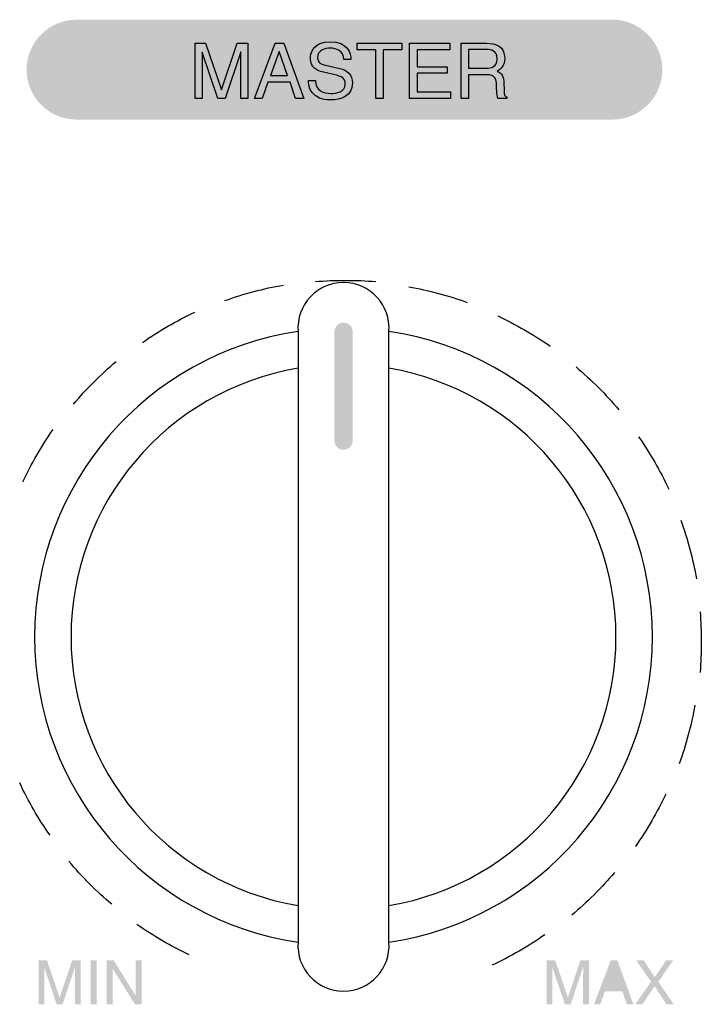
# Model space of a CAD drawing. Units: inches. Extents: x 65 to 565, y 75 to 379.
# Drawn here: x 279 to 289, y 238 to 251 of the extents above; entities that cross this region are included whole.
import ezdxf

# ---------------------------------------------------------------- set-up
doc = ezdxf.new("R2010")
doc.units = ezdxf.units.IN
doc.header["$MEASUREMENT"] = 0
doc.layers.add('_______1', color=160, linetype='Continuous')

# ---------------------------------------------------------------- blocks, each defined once
blk = doc.blocks.new('PAM-520+PAM-MPM4')
at = {"layer": '_______1'}
h = blk.add_hatch(color=7, dxfattribs=at)
h.dxf.hatch_style = 2
edge = h.paths.add_edge_path()
edge.add_spline(control_points=[(41.137, 15.051), (41.137, 14.674), (40.828, 14.364), (40.45, 14.364), (40.45, 14.364), (33.075, 14.364), (33.075, 14.364), (32.697, 14.364), (32.387, 14.674), (32.387, 15.051), (32.387, 15.429), (32.697, 15.739), (33.075, 15.739), (33.075, 15.739), (40.45, 15.739), (40.45, 15.739), (40.828, 15.739), (41.137, 15.429), (41.137, 15.051)], knot_values=[0, 0, 0, 0, 1, 1, 1, 2, 2, 2, 3, 3, 3, 4, 4, 4, 5, 5, 5, 6, 6, 6, 6], degree=3, periodic=0)
h = blk.add_hatch(color=7, dxfattribs=at)
h.dxf.hatch_style = 2
edge = h.paths.add_edge_path()
edge.add_spline(control_points=[(36.625, 9.943), (36.625, 9.943), (36.625, 11.444), (36.625, 11.444), (36.625, 11.514), (36.68, 11.569), (36.75, 11.569), (36.819, 11.569), (36.875, 11.514), (36.875, 11.444), (36.875, 11.444), (36.875, 9.943), (36.875, 9.943), (36.875, 9.874), (36.819, 9.819), (36.75, 9.819), (36.68, 9.819), (36.625, 9.874), (36.625, 9.943)], knot_values=[0, 0, 0, 0, 1, 1, 1, 2, 2, 2, 3, 3, 3, 4, 4, 4, 5, 5, 5, 6, 6, 6, 6], degree=3, periodic=0)
h = blk.add_hatch(color=7, dxfattribs=at)
h.dxf.hatch_style = 2
edge = h.paths.add_edge_path()
edge.add_spline(control_points=[(33.053, 2.187), (33.053, 2.187), (33.053, 2.545), (33.053, 2.545), (33.053, 2.562), (33.054, 2.639), (33.054, 2.695), (33.054, 2.695), (33.053, 2.695), (33.053, 2.695), (33.053, 2.695), (32.883, 2.187), (32.883, 2.187), (32.883, 2.187), (32.801, 2.187), (32.801, 2.187), (32.801, 2.187), (32.632, 2.695), (32.632, 2.695), (32.632, 2.695), (32.63, 2.695), (32.63, 2.695), (32.63, 2.639), (32.632, 2.562), (32.632, 2.545), (32.632, 2.545), (32.632, 2.187), (32.632, 2.187), (32.632, 2.187), (32.552, 2.187), (32.552, 2.187), (32.552, 2.187), (32.552, 2.792), (32.552, 2.792), (32.552, 2.792), (32.669, 2.792), (32.669, 2.792), (32.669, 2.792), (32.841, 2.281), (32.841, 2.281), (32.841, 2.281), (32.843, 2.281), (32.843, 2.281), (32.843, 2.281), (33.015, 2.792), (33.015, 2.792), (33.015, 2.792), (33.132, 2.792), (33.132, 2.792), (33.132, 2.792), (33.132, 2.187), (33.132, 2.187), (33.132, 2.187), (33.053, 2.187), (33.053, 2.187)], knot_values=[0, 0, 0, 0, 1, 1, 1, 2, 2, 2, 3, 3, 3, 4, 4, 4, 5, 5, 5, 6, 6, 6, 7, 7, 7, 8, 8, 8, 9, 9, 9, 10, 10, 10, 11, 11, 11, 12, 12, 12, 13, 13, 13, 14, 14, 14, 15, 15, 15, 16, 16, 16, 17, 17, 17, 18, 18, 18, 18], degree=3, periodic=0)
h = blk.add_hatch(color=7, dxfattribs=at)
h.dxf.hatch_style = 2
h.paths.add_polyline_path([(33.269, 2.187), (33.351, 2.187), (33.351, 2.792), (33.269, 2.792)])
h = blk.add_hatch(color=7, dxfattribs=at)
h.dxf.hatch_style = 2
h.paths.add_polyline_path([(33.891, 2.792), (33.971, 2.792), (33.971, 2.187), (33.879, 2.187), (33.572, 2.677), (33.571, 2.677), (33.571, 2.187), (33.491, 2.187), (33.491, 2.792), (33.587, 2.792), (33.89, 2.303), (33.891, 2.303)])
h = blk.add_hatch(color=7, dxfattribs=at)
h.dxf.hatch_style = 2
edge = h.paths.add_edge_path()
edge.add_spline(control_points=[(40.046, 2.187), (40.046, 2.187), (40.046, 2.545), (40.046, 2.545), (40.046, 2.562), (40.049, 2.639), (40.049, 2.695), (40.049, 2.695), (40.046, 2.695), (40.046, 2.695), (40.046, 2.695), (39.877, 2.187), (39.877, 2.187), (39.877, 2.187), (39.795, 2.187), (39.795, 2.187), (39.795, 2.187), (39.625, 2.694), (39.625, 2.694), (39.625, 2.694), (39.624, 2.694), (39.624, 2.694), (39.624, 2.639), (39.625, 2.562), (39.625, 2.545), (39.625, 2.545), (39.625, 2.187), (39.625, 2.187), (39.625, 2.187), (39.547, 2.187), (39.547, 2.187), (39.547, 2.187), (39.547, 2.791), (39.547, 2.791), (39.547, 2.791), (39.664, 2.791), (39.664, 2.791), (39.664, 2.791), (39.837, 2.281), (39.837, 2.281), (39.837, 2.281), (39.838, 2.281), (39.838, 2.281), (39.838, 2.281), (40.009, 2.791), (40.009, 2.791), (40.009, 2.791), (40.126, 2.791), (40.126, 2.791), (40.126, 2.791), (40.126, 2.187), (40.126, 2.187), (40.126, 2.187), (40.046, 2.187), (40.046, 2.187)], knot_values=[0, 0, 0, 0, 1, 1, 1, 2, 2, 2, 3, 3, 3, 4, 4, 4, 5, 5, 5, 6, 6, 6, 7, 7, 7, 8, 8, 8, 9, 9, 9, 10, 10, 10, 11, 11, 11, 12, 12, 12, 13, 13, 13, 14, 14, 14, 15, 15, 15, 16, 16, 16, 17, 17, 17, 18, 18, 18, 18], degree=3, periodic=0)
h = blk.add_hatch(color=7, dxfattribs=at)
h.dxf.hatch_style = 2
edge = h.paths.add_edge_path(flags=16)
edge.add_spline(control_points=[(40.56, 2.435), (40.56, 2.435), (40.469, 2.703), (40.469, 2.703), (40.469, 2.703), (40.468, 2.703), (40.468, 2.703), (40.468, 2.703), (40.372, 2.435), (40.372, 2.435), (40.372, 2.435), (40.56, 2.435), (40.56, 2.435)], knot_values=[0, 0, 0, 0, 1, 1, 1, 2, 2, 2, 3, 3, 3, 4, 4, 4, 4], degree=3, periodic=0)
edge = h.paths.add_edge_path()
edge.add_spline(control_points=[(40.346, 2.363), (40.346, 2.363), (40.283, 2.187), (40.283, 2.187), (40.283, 2.187), (40.197, 2.187), (40.197, 2.187), (40.197, 2.187), (40.427, 2.791), (40.427, 2.791), (40.427, 2.791), (40.519, 2.791), (40.519, 2.791), (40.519, 2.791), (40.739, 2.187), (40.739, 2.187), (40.739, 2.187), (40.648, 2.187), (40.648, 2.187), (40.648, 2.187), (40.588, 2.363), (40.588, 2.363), (40.588, 2.363), (40.346, 2.363), (40.346, 2.363)], knot_values=[0, 0, 0, 0, 1, 1, 1, 2, 2, 2, 3, 3, 3, 4, 4, 4, 5, 5, 5, 6, 6, 6, 7, 7, 7, 8, 8, 8, 8], degree=3, periodic=0)
h = blk.add_hatch(color=7, dxfattribs=at)
h.dxf.hatch_style = 2
h.paths.add_polyline_path([(41.295, 2.187), (41.194, 2.187), (41.031, 2.435), (40.863, 2.187), (40.765, 2.187), (40.982, 2.497), (40.778, 2.791), (40.881, 2.791), (41.034, 2.561), (41.188, 2.791), (41.285, 2.791), (41.083, 2.497)])
at = {"layer": '_______1', "color": 7}
for p, q in [((35.525, 14.656), (35.811, 15.415)), ((35.525, 14.656), (35.811, 15.415)), ((35.811, 15.415), (35.927, 15.415)), ((35.811, 15.415), (35.927, 15.415)), ((35.927, 15.415), (36.202, 14.656)), ((35.927, 15.415), (36.202, 14.656)), ((36.936, 15.415), (37.554, 15.415)), ((36.936, 15.324), (36.936, 15.415)), ((36.936, 15.415), (37.554, 15.415)), ((36.936, 15.324), (36.936, 15.415)), ((37.194, 15.324), (36.936, 15.324)), ((37.194, 15.324), (36.936, 15.324)), ((37.194, 14.656), (37.194, 15.324)), ((37.194, 14.656), (37.194, 15.324)), ((37.554, 15.324), (37.296, 15.324)), ((37.296, 15.324), (37.296, 14.656)), ((37.554, 15.324), (37.296, 15.324)), ((37.296, 15.324), (37.296, 14.656)), ((37.554, 15.415), (37.554, 15.324)), ((37.554, 15.415), (37.554, 15.324)), ((37.659, 14.656), (37.659, 15.415)), ((37.659, 15.415), (38.213, 15.415)), ((37.659, 14.656), (37.659, 15.415)), ((37.659, 15.415), (38.213, 15.415)), ((38.213, 15.324), (37.762, 15.324)), ((37.762, 15.324), (37.762, 15.092)), ((38.213, 15.324), (37.762, 15.324)), ((37.762, 15.324), (37.762, 15.092)), ((38.213, 15.415), (38.213, 15.324)), ((38.213, 15.415), (38.213, 15.324)), ((35.864, 15.303), (35.743, 14.969)), ((35.864, 15.303), (35.743, 14.969)), ((35.865, 15.303), (35.864, 15.303)), ((35.865, 15.303), (35.864, 15.303)), ((35.978, 14.969), (35.865, 15.303)), ((35.978, 14.969), (35.865, 15.303)), ((37.762, 15.092), (38.178, 15.092)), ((37.762, 15.092), (38.178, 15.092)), ((38.178, 15.092), (38.178, 15.001)), ((38.178, 15.092), (38.178, 15.001)), ((35.743, 14.969), (35.978, 14.969)), ((35.743, 14.969), (35.978, 14.969)), ((38.178, 15.001), (37.762, 15.001)), ((37.762, 15.001), (37.762, 14.747)), ((38.178, 15.001), (37.762, 15.001)), ((37.762, 15.001), (37.762, 14.747)), ((35.71, 14.877), (35.63, 14.656)), ((35.71, 14.877), (35.63, 14.656)), ((36.015, 14.877), (35.71, 14.877)), ((36.015, 14.877), (35.71, 14.877)), ((36.09, 14.656), (36.015, 14.877)), ((36.09, 14.656), (36.015, 14.877)), ((35.63, 14.656), (35.525, 14.656)), ((35.63, 14.656), (35.525, 14.656)), ((36.202, 14.656), (36.09, 14.656)), ((36.202, 14.656), (36.09, 14.656)), ((37.296, 14.656), (37.194, 14.656)), ((37.296, 14.656), (37.194, 14.656)), ((38.22, 14.656), (37.659, 14.656)), ((38.22, 14.656), (37.659, 14.656)), ((37.762, 14.747), (38.22, 14.747)), ((37.762, 14.747), (38.22, 14.747)), ((38.22, 14.747), (38.22, 14.656)), ((38.22, 14.747), (38.22, 14.656))]:
    blk.add_line(p, q, dxfattribs=at)
for points in [[(34.706, 14.656), (34.706, 14.656), (34.706, 15.415), (34.706, 15.415)], [(34.706, 15.415), (34.706, 15.415), (34.852, 15.415), (34.852, 15.415)], [(34.706, 14.656), (34.706, 14.656), (34.706, 15.415), (34.706, 15.415)], [(34.706, 15.415), (34.706, 15.415), (34.852, 15.415), (34.852, 15.415)], [(34.852, 15.415), (34.852, 15.415), (35.07, 14.773), (35.07, 14.773)], [(34.852, 15.415), (34.852, 15.415), (35.07, 14.773), (35.07, 14.773)], [(35.072, 14.773), (35.072, 14.773), (35.287, 15.415), (35.287, 15.415)], [(35.072, 14.773), (35.072, 14.773), (35.287, 15.415), (35.287, 15.415)], [(35.287, 15.415), (35.287, 15.415), (35.434, 15.415), (35.434, 15.415)], [(35.287, 15.415), (35.287, 15.415), (35.434, 15.415), (35.434, 15.415)], [(35.434, 15.415), (35.434, 15.415), (35.434, 14.656), (35.434, 14.656)], [(35.434, 15.415), (35.434, 15.415), (35.434, 14.656), (35.434, 14.656)], [(38.368, 14.656), (38.368, 14.656), (38.368, 15.415), (38.368, 15.415)], [(38.368, 15.415), (38.368, 15.415), (38.718, 15.415), (38.718, 15.415)], [(38.368, 14.656), (38.368, 14.656), (38.368, 15.415), (38.368, 15.415)], [(38.368, 15.415), (38.368, 15.415), (38.718, 15.415), (38.718, 15.415)], [(38.725, 15.328), (38.725, 15.328), (38.47, 15.328), (38.47, 15.328)], [(38.47, 15.328), (38.47, 15.328), (38.47, 15.07), (38.47, 15.07)], [(38.725, 15.328), (38.725, 15.328), (38.47, 15.328), (38.47, 15.328)], [(38.47, 15.328), (38.47, 15.328), (38.47, 15.07), (38.47, 15.07)], [(34.805, 15.293), (34.805, 15.293), (34.802, 15.293), (34.802, 15.293)], [(34.802, 15.293), (34.802, 15.222), (34.805, 15.127), (34.805, 15.105)], [(34.805, 15.293), (34.805, 15.293), (34.802, 15.293), (34.802, 15.293)], [(34.802, 15.293), (34.802, 15.222), (34.805, 15.127), (34.805, 15.105)], [(35.02, 14.656), (35.02, 14.656), (34.805, 15.293), (34.805, 15.293)], [(35.02, 14.656), (35.02, 14.656), (34.805, 15.293), (34.805, 15.293)], [(35.334, 15.295), (35.334, 15.295), (35.121, 14.656), (35.121, 14.656)], [(35.334, 15.295), (35.334, 15.295), (35.121, 14.656), (35.121, 14.656)], [(35.334, 15.105), (35.334, 15.127), (35.336, 15.222), (35.336, 15.295)], [(35.336, 15.295), (35.336, 15.295), (35.334, 15.295), (35.334, 15.295)], [(35.334, 15.105), (35.334, 15.127), (35.336, 15.222), (35.336, 15.295)], [(35.336, 15.295), (35.336, 15.295), (35.334, 15.295), (35.334, 15.295)], [(36.851, 15.193), (36.851, 15.193), (36.755, 15.193), (36.755, 15.193)], [(36.851, 15.193), (36.851, 15.193), (36.755, 15.193), (36.755, 15.193)], [(34.805, 15.105), (34.805, 15.105), (34.805, 14.656), (34.805, 14.656)], [(34.805, 15.105), (34.805, 15.105), (34.805, 14.656), (34.805, 14.656)], [(35.334, 14.656), (35.334, 14.656), (35.334, 15.105), (35.334, 15.105)], [(35.334, 14.656), (35.334, 14.656), (35.334, 15.105), (35.334, 15.105)], [(36.483, 15.118), (36.483, 15.118), (36.699, 15.068), (36.699, 15.068)], [(36.483, 15.118), (36.483, 15.118), (36.699, 15.068), (36.699, 15.068)], [(38.47, 15.07), (38.47, 15.07), (38.708, 15.07), (38.708, 15.07)], [(38.47, 15.07), (38.47, 15.07), (38.708, 15.07), (38.708, 15.07)], [(36.612, 14.986), (36.612, 14.986), (36.455, 15.022), (36.455, 15.022)], [(36.612, 14.986), (36.612, 14.986), (36.455, 15.022), (36.455, 15.022)], [(38.718, 14.982), (38.718, 14.982), (38.47, 14.982), (38.47, 14.982)], [(38.47, 14.982), (38.47, 14.982), (38.47, 14.656), (38.47, 14.656)], [(38.718, 14.982), (38.718, 14.982), (38.47, 14.982), (38.47, 14.982)], [(38.47, 14.982), (38.47, 14.982), (38.47, 14.656), (38.47, 14.656)], [(38.863, 15.028), (38.906, 15.012), (38.949, 14.993), (38.954, 14.887)], [(38.863, 15.028), (38.906, 15.012), (38.949, 14.993), (38.954, 14.887)], [(35.07, 14.773), (35.07, 14.773), (35.072, 14.773), (35.072, 14.773)], [(35.07, 14.773), (35.07, 14.773), (35.072, 14.773), (35.072, 14.773)], [(36.345, 14.709), (36.28, 14.766), (36.268, 14.83), (36.268, 14.9)], [(36.268, 14.9), (36.268, 14.9), (36.364, 14.9), (36.364, 14.9)], [(36.345, 14.709), (36.28, 14.766), (36.268, 14.83), (36.268, 14.9)], [(36.268, 14.9), (36.268, 14.9), (36.364, 14.9), (36.364, 14.9)], [(38.954, 14.887), (38.954, 14.887), (38.96, 14.749), (38.96, 14.749)], [(38.954, 14.887), (38.954, 14.887), (38.96, 14.749), (38.96, 14.749)], [(34.805, 14.656), (34.805, 14.656), (34.706, 14.656), (34.706, 14.656)], [(34.805, 14.656), (34.805, 14.656), (34.706, 14.656), (34.706, 14.656)], [(35.121, 14.656), (35.121, 14.656), (35.02, 14.656), (35.02, 14.656)], [(35.121, 14.656), (35.121, 14.656), (35.02, 14.656), (35.02, 14.656)], [(35.434, 14.656), (35.434, 14.656), (35.334, 14.656), (35.334, 14.656)], [(35.434, 14.656), (35.434, 14.656), (35.334, 14.656), (35.334, 14.656)], [(38.47, 14.656), (38.47, 14.656), (38.368, 14.656), (38.368, 14.656)], [(38.47, 14.656), (38.47, 14.656), (38.368, 14.656), (38.368, 14.656)], [(38.997, 14.656), (38.997, 14.656), (38.873, 14.656), (38.873, 14.656)], [(38.997, 14.656), (38.997, 14.656), (38.873, 14.656), (38.873, 14.656)], [(38.96, 14.749), (38.96, 14.706), (38.966, 14.692), (38.997, 14.671)], [(38.96, 14.749), (38.96, 14.706), (38.966, 14.692), (38.997, 14.671)], [(38.997, 14.671), (38.997, 14.671), (38.997, 14.656), (38.997, 14.656)], [(38.997, 14.671), (38.997, 14.671), (38.997, 14.656), (38.997, 14.656)], [(35.514, 11.997), (35.649, 12.033), (35.785, 12.063), (35.922, 12.086)], [(35.514, 11.997), (35.649, 12.033), (35.785, 12.063), (35.922, 12.086)], [(37.649, 12.064), (37.784, 12.04), (37.92, 12.008), (38.055, 11.972)], [(37.649, 12.064), (37.784, 12.04), (37.92, 12.008), (38.055, 11.972)], [(35.117, 11.872), (35.245, 11.92), (35.378, 11.962), (35.514, 11.997)], [(35.117, 11.872), (35.245, 11.92), (35.378, 11.962), (35.514, 11.997)], [(38.055, 11.972), (38.191, 11.937), (38.323, 11.895), (38.453, 11.848)], [(38.055, 11.972), (38.191, 11.937), (38.323, 11.895), (38.453, 11.848)], [(34.331, 11.519), (34.453, 11.59), (34.576, 11.654), (34.702, 11.713)], [(34.331, 11.519), (34.453, 11.59), (34.576, 11.654), (34.702, 11.713)], [(38.873, 11.661), (38.997, 11.603), (39.12, 11.54), (39.241, 11.469)], [(38.873, 11.661), (38.997, 11.603), (39.12, 11.54), (39.241, 11.469)], [(33.981, 11.295), (34.093, 11.376), (34.21, 11.449), (34.331, 11.519)], [(33.981, 11.295), (34.093, 11.376), (34.21, 11.449), (34.331, 11.519)], [(36.124, 11.448), (36.124, 11.448), (36.124, 3.04), (36.124, 3.04)], [(36.124, 11.448), (36.124, 11.448), (36.124, 3.04), (36.124, 3.04)], [(37.374, 3.04), (37.374, 3.04), (37.374, 11.448), (37.374, 11.448)], [(37.374, 3.04), (37.374, 3.04), (37.374, 11.448), (37.374, 11.448)], [(39.241, 11.469), (39.364, 11.399), (39.481, 11.325), (39.594, 11.246)], [(39.241, 11.469), (39.364, 11.399), (39.481, 11.325), (39.594, 11.246)], [(33.313, 10.751), (33.413, 10.852), (33.515, 10.945), (33.621, 11.034)], [(33.313, 10.751), (33.413, 10.852), (33.515, 10.945), (33.621, 11.034)], [(39.951, 10.959), (40.056, 10.868), (40.159, 10.775), (40.257, 10.676)], [(39.951, 10.959), (40.056, 10.868), (40.159, 10.775), (40.257, 10.676)], [(33.033, 10.445), (33.121, 10.551), (33.213, 10.653), (33.313, 10.751)], [(33.033, 10.445), (33.121, 10.551), (33.213, 10.653), (33.313, 10.751)], [(40.257, 10.676), (40.356, 10.578), (40.45, 10.474), (40.54, 10.369)], [(40.257, 10.676), (40.356, 10.578), (40.45, 10.474), (40.54, 10.369)], [(40.811, 9.998), (40.888, 9.885), (40.962, 9.769), (41.033, 9.647)], [(40.811, 9.998), (40.888, 9.885), (40.962, 9.769), (41.033, 9.647)], [(41.033, 9.647), (41.103, 9.526), (41.167, 9.402), (41.226, 9.278)], [(41.033, 9.647), (41.103, 9.526), (41.167, 9.402), (41.226, 9.278)], [(41.392, 8.849), (41.439, 8.721), (41.48, 8.588), (41.515, 8.453)], [(41.392, 8.849), (41.439, 8.721), (41.48, 8.588), (41.515, 8.453)], [(41.515, 8.453), (41.552, 8.316), (41.582, 8.181), (41.607, 8.044)], [(41.515, 8.453), (41.552, 8.316), (41.582, 8.181), (41.607, 8.044)], [(41.585, 6.303), (41.56, 6.167), (41.53, 6.032), (41.495, 5.898)], [(41.585, 6.303), (41.56, 6.167), (41.53, 6.032), (41.495, 5.898)], [(41.495, 5.898), (41.458, 5.761), (41.416, 5.628), (41.369, 5.498)], [(41.495, 5.898), (41.458, 5.761), (41.416, 5.628), (41.369, 5.498)], [(32.486, 4.865), (32.416, 4.985), (32.352, 5.108), (32.293, 5.234)], [(32.486, 4.865), (32.416, 4.985), (32.352, 5.108), (32.293, 5.234)], [(41.184, 5.079), (41.125, 4.954), (41.061, 4.832), (40.991, 4.711)], [(41.184, 5.079), (41.125, 4.954), (41.061, 4.832), (40.991, 4.711)], [(32.71, 4.513), (32.631, 4.625), (32.556, 4.743), (32.486, 4.865)], [(32.71, 4.513), (32.631, 4.625), (32.556, 4.743), (32.486, 4.865)], [(40.991, 4.711), (40.92, 4.589), (40.845, 4.471), (40.767, 4.358)], [(40.991, 4.711), (40.92, 4.589), (40.845, 4.471), (40.767, 4.358)], [(33.254, 3.846), (33.154, 3.945), (33.06, 4.047), (32.97, 4.155)], [(33.254, 3.846), (33.154, 3.945), (33.06, 4.047), (32.97, 4.155)], [(40.478, 4), (40.391, 3.897), (40.297, 3.795), (40.197, 3.695)], [(40.478, 4), (40.391, 3.897), (40.297, 3.795), (40.197, 3.695)], [(33.56, 3.565), (33.454, 3.652), (33.352, 3.745), (33.254, 3.846)], [(33.56, 3.565), (33.454, 3.652), (33.352, 3.745), (33.254, 3.846)], [(40.197, 3.695), (40.097, 3.596), (39.995, 3.502), (39.89, 3.414)], [(40.197, 3.695), (40.097, 3.596), (39.995, 3.502), (39.89, 3.414)], [(34.258, 3.059), (34.137, 3.13), (34.02, 3.207), (33.905, 3.285)], [(34.258, 3.059), (34.137, 3.13), (34.02, 3.207), (33.905, 3.285)], [(34.626, 2.869), (34.503, 2.926), (34.38, 2.991), (34.258, 3.059)], [(34.626, 2.869), (34.503, 2.926), (34.38, 2.991), (34.258, 3.059)]]:
    blk.add_open_spline(points, degree=3, dxfattribs=at)
for points, knots in [([(36.455, 15.022), (36.405, 15.034), (36.293, 15.068), (36.293, 15.201), (36.293, 15.32), (36.37, 15.436), (36.554, 15.436), (36.821, 15.436), (36.847, 15.277), (36.851, 15.193)], [13, 13, 13, 13, 14, 14, 14, 15, 15, 15, 16, 16, 16, 16]), ([(36.455, 15.022), (36.405, 15.034), (36.293, 15.068), (36.293, 15.201), (36.293, 15.32), (36.37, 15.436), (36.554, 15.436), (36.821, 15.436), (36.847, 15.277), (36.851, 15.193)], [13, 13, 13, 13, 14, 14, 14, 15, 15, 15, 16, 16, 16, 16]), ([(36.755, 15.193), (36.75, 15.312), (36.652, 15.347), (36.567, 15.347), (36.501, 15.347), (36.393, 15.33), (36.393, 15.215), (36.393, 15.15), (36.438, 15.128), (36.483, 15.118)], [0, 0, 0, 0, 1, 1, 1, 2, 2, 2, 3, 3, 3, 3]), ([(36.755, 15.193), (36.75, 15.312), (36.652, 15.347), (36.567, 15.347), (36.501, 15.347), (36.393, 15.33), (36.393, 15.215), (36.393, 15.15), (36.438, 15.128), (36.483, 15.118)], [0, 0, 0, 0, 1, 1, 1, 2, 2, 2, 3, 3, 3, 3]), ([(38.708, 15.07), (38.783, 15.07), (38.863, 15.089), (38.863, 15.201), (38.863, 15.317), (38.777, 15.328), (38.725, 15.328)], [1, 1, 1, 1, 2, 2, 2, 3, 3, 3, 3]), ([(38.708, 15.07), (38.783, 15.07), (38.863, 15.089), (38.863, 15.201), (38.863, 15.317), (38.777, 15.328), (38.725, 15.328)], [1, 1, 1, 1, 2, 2, 2, 3, 3, 3, 3]), ([(38.718, 15.415), (38.844, 15.415), (38.968, 15.373), (38.968, 15.211), (38.968, 15.099), (38.912, 15.058), (38.863, 15.028)], [3, 3, 3, 3, 4, 4, 4, 5, 5, 5, 5]), ([(38.718, 15.415), (38.844, 15.415), (38.968, 15.373), (38.968, 15.211), (38.968, 15.099), (38.912, 15.058), (38.863, 15.028)], [3, 3, 3, 3, 4, 4, 4, 5, 5, 5, 5]), ([(36.699, 15.068), (36.798, 15.045), (36.872, 14.986), (36.872, 14.865), (36.872, 14.685), (36.705, 14.635), (36.575, 14.635), (36.434, 14.635), (36.379, 14.678), (36.345, 14.709)], [4, 4, 4, 4, 5, 5, 5, 6, 6, 6, 7, 7, 7, 7]), ([(36.699, 15.068), (36.798, 15.045), (36.872, 14.986), (36.872, 14.865), (36.872, 14.685), (36.705, 14.635), (36.575, 14.635), (36.434, 14.635), (36.379, 14.678), (36.345, 14.709)], [4, 4, 4, 4, 5, 5, 5, 6, 6, 6, 7, 7, 7, 7]), ([(36.364, 14.9), (36.364, 14.763), (36.476, 14.724), (36.574, 14.724), (36.648, 14.724), (36.773, 14.743), (36.773, 14.852), (36.773, 14.93), (36.736, 14.957), (36.612, 14.986)], [9, 9, 9, 9, 10, 10, 10, 11, 11, 11, 12, 12, 12, 12]), ([(36.364, 14.9), (36.364, 14.763), (36.476, 14.724), (36.574, 14.724), (36.648, 14.724), (36.773, 14.743), (36.773, 14.852), (36.773, 14.93), (36.736, 14.957), (36.612, 14.986)], [9, 9, 9, 9, 10, 10, 10, 11, 11, 11, 12, 12, 12, 12]), ([(38.873, 14.656), (38.857, 14.701), (38.854, 14.818), (38.854, 14.847), (38.854, 14.907), (38.842, 14.982), (38.718, 14.982)], [10, 10, 10, 10, 11, 11, 11, 12, 12, 12, 12]), ([(38.873, 14.656), (38.857, 14.701), (38.854, 14.818), (38.854, 14.847), (38.854, 14.907), (38.842, 14.982), (38.718, 14.982)], [10, 10, 10, 10, 11, 11, 11, 12, 12, 12, 12]), ([(37.374, 11.448), (37.401, 11.811), (37.114, 12.121), (36.75, 12.121), (36.384, 12.121), (36.097, 11.811), (36.124, 11.448)], [1, 1, 1, 1, 2, 2, 2, 3, 3, 3, 3]), ([(37.374, 11.448), (37.401, 11.811), (37.114, 12.121), (36.75, 12.121), (36.384, 12.121), (36.097, 11.811), (36.124, 11.448)], [1, 1, 1, 1, 2, 2, 2, 3, 3, 3, 3]), ([(36.364, 12.135), (36.5, 12.146), (36.64, 12.151), (36.779, 12.151), (36.919, 12.151), (37.059, 12.146), (37.196, 12.135)], [0, 0, 0, 0, 1, 1, 1, 2, 2, 2, 2]), ([(36.364, 12.135), (36.5, 12.146), (36.64, 12.151), (36.779, 12.151), (36.919, 12.151), (37.059, 12.146), (37.196, 12.135)], [0, 0, 0, 0, 1, 1, 1, 2, 2, 2, 2]), ([(36.124, 11.448), (34.041, 11.139), (32.498, 9.349), (32.498, 7.244), (32.498, 5.138), (34.041, 3.35), (36.124, 3.04)], [0, 0, 0, 0, 1, 1, 1, 2, 2, 2, 2]), ([(37.374, 3.04), (39.457, 3.35), (41, 5.138), (41, 7.244), (41, 9.349), (39.457, 11.139), (37.374, 11.448)], [0, 0, 0, 0, 1, 1, 1, 2, 2, 2, 2]), ([(36.124, 10.941), (34.319, 10.637), (32.999, 9.074), (32.999, 7.244), (32.999, 5.414), (34.319, 3.85), (36.124, 3.546)], [0, 0, 0, 0, 1, 1, 1, 2, 2, 2, 2]), ([(37.374, 3.546), (39.177, 3.85), (40.499, 5.414), (40.499, 7.244), (40.499, 9.074), (39.177, 10.637), (37.374, 10.941)], [0, 0, 0, 0, 1, 1, 1, 2, 2, 2, 2]), ([(32.335, 9.379), (32.393, 9.503), (32.458, 9.625), (32.528, 9.747), (32.598, 9.869), (32.674, 9.986), (32.753, 10.099)], [0, 0, 0, 0, 1, 1, 1, 2, 2, 2, 2]), ([(32.335, 9.379), (32.393, 9.503), (32.458, 9.625), (32.528, 9.747), (32.598, 9.869), (32.674, 9.986), (32.753, 10.099)], [0, 0, 0, 0, 1, 1, 1, 2, 2, 2, 2]), ([(41.656, 7.588), (41.668, 7.453), (41.673, 7.314), (41.673, 7.174), (41.673, 7.032), (41.668, 6.894), (41.656, 6.756)], [0, 0, 0, 0, 1, 1, 1, 2, 2, 2, 2]), ([(41.656, 7.588), (41.668, 7.453), (41.673, 7.314), (41.673, 7.174), (41.673, 7.032), (41.668, 6.894), (41.656, 6.756)], [0, 0, 0, 0, 1, 1, 1, 2, 2, 2, 2]), ([(39.519, 3.143), (39.406, 3.063), (39.289, 2.989), (39.168, 2.919), (39.047, 2.849), (38.923, 2.785), (38.797, 2.726)], [0, 0, 0, 0, 1, 1, 1, 2, 2, 2, 2]), ([(39.519, 3.143), (39.406, 3.063), (39.289, 2.989), (39.168, 2.919), (39.047, 2.849), (38.923, 2.785), (38.797, 2.726)], [0, 0, 0, 0, 1, 1, 1, 2, 2, 2, 2]), ([(36.124, 3.04), (36.097, 2.678), (36.384, 2.368), (36.75, 2.368), (37.114, 2.368), (37.401, 2.678), (37.374, 3.04)], [0, 0, 0, 0, 1, 1, 1, 2, 2, 2, 2]), ([(36.124, 3.04), (36.097, 2.678), (36.384, 2.368), (36.75, 2.368), (37.114, 2.368), (37.401, 2.678), (37.374, 3.04)], [0, 0, 0, 0, 1, 1, 1, 2, 2, 2, 2])]:
    blk.add_open_spline(points, degree=3, knots=knots, dxfattribs=at)

msp = doc.modelspace()

# ---------------------------------------------------------------- block references
msp.add_blockref('PAM-520+PAM-MPM4', (247.052, 235.7))

doc.saveas('drawing.dxf')
